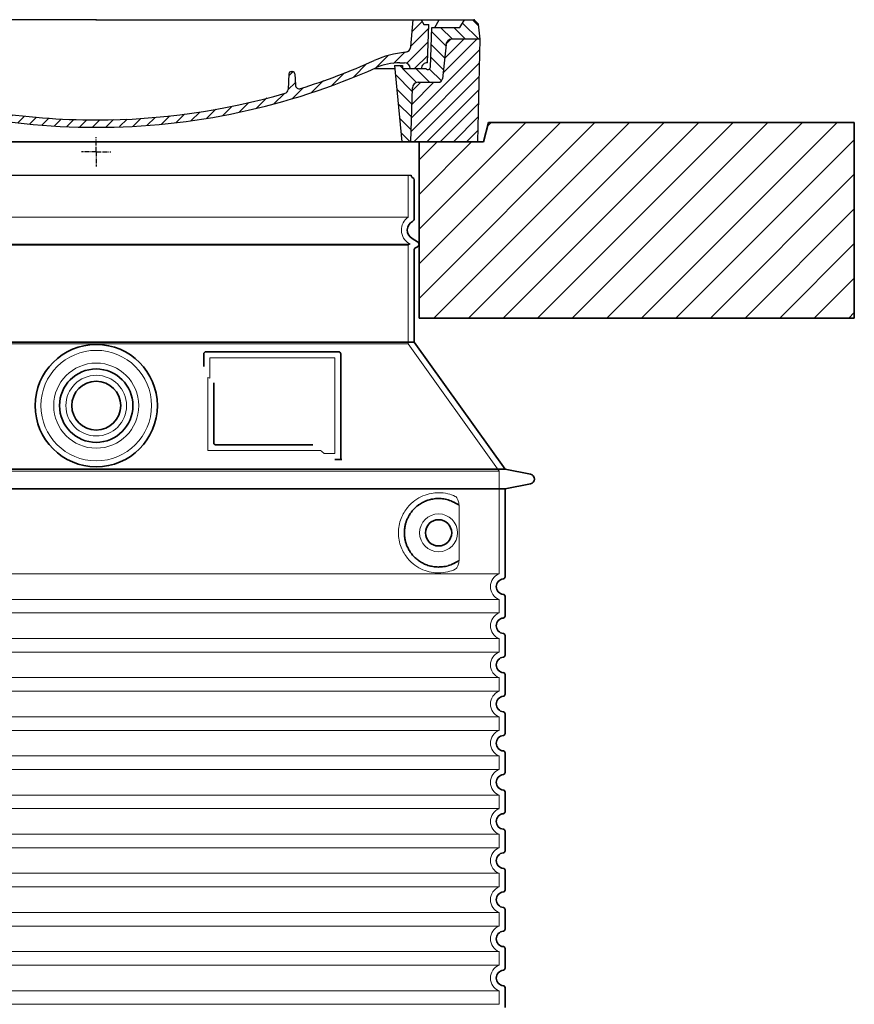
# Model space of a CAD drawing. Units: millimetres. Extents: x 275689 to 297403, y 163701 to 178386.
# Drawn here: x 292842 to 293695, y 175288 to 176294 of the extents above; entities that cross this region are included whole.
import ezdxf

# ---------------------------------------------------------------- set-up
doc = ezdxf.new("R2010")
doc.units = ezdxf.units.MM
for name, pattern in [('AM_DIN_G_W050x2', [6.875, 4.75, -0.875, 0.375, -0.875]), ('AM_ISO08W050', [18, 12, -1.5, 3, -1.5]), ('DASHED', [0])]:
    doc.linetypes.add(name, pattern=pattern)
for name, color, linetype, lineweight in [('AM_7', 4, 'AM_ISO08W050', 25), ('AM_8', 1, 'Continuous', 25), ('Skrytá (ISO)', 1, 'DASHED', 18), ('Viditelná (ISO)', 7, 'Continuous', 35)]:
    doc.layers.add(name, color=color, linetype=linetype, lineweight=lineweight)
doc.layers.add('PUNKTE', color=1, linetype='Continuous')

# ---------------------------------------------------------------- blocks, each defined once
blk = doc.blocks.new('*X44')
at = {"layer": 'AM_8'}
for p, q in [((-339.66, 145.274), (-324.934, 160)), ((-339.206, 132.258), (-312.948, 158.516)), ((-270.19, 147.392), (-257.582, 160)), ((-256.112, 148), (-244.112, 160)), ((-243.222, 147.42), (-236.047, 154.594)), ((321.643, 133.057), (339.87, 151.285)), ((322.934, 147.819), (333.212, 158.097)), ((-338.751, 119.242), (-312.269, 145.724)), ((-242.464, 134.707), (-234.028, 143.143)), ((-332.748, 111.774), (-308.539, 135.983)), ((-251.2, 112.5), (-232.008, 131.692)), ((317.607, 115.551), (339.383, 137.327)), ((-306.735, 124.317), (-301.06, 129.992)), ((-297.323, 120.259), (-291.614, 125.968)), ((-287.49, 116.621), (-281.317, 122.794)), ((285.858, 110.743), (298.346, 123.231)), ((303.9, 115.315), (315.168, 126.583)), ((325.526, 110), (338.895, 123.369)), ((-276.644, 113.997), (-269.965, 120.677)), ((-264.286, 112.885), (-257.171, 120)), ((-239.185, 111.045), (-229.989, 120.241)), ((262.934, 101.289), (276.799, 115.154)), ((-321.052, 110), (-320.989, 110.063)), ((-234.28, 102.479), (-227.97, 108.789)), ((196.794, 102.501), (201.015, 106.723)), ((240.168, 91.994), (253.842, 105.668)), ((-230.155, 93.135), (-224.957, 98.332)), ((-222.85, 86.969), (-217.348, 92.471)), ((196.033, 88.27), (203.588, 95.825)), ((200.255, 79.021), (211.881, 90.648)), ((220.212, 85.508), (232.511, 97.807)), ((-213.217, 83.131), (-207.113, 89.235)), ((-203.01, 79.868), (-196.753, 86.125)), ((-192.74, 76.667), (-186.392, 83.015)), ((181.669, 73.906), (192.442, 84.679)), ((-181.959, 73.978), (-176.032, 79.905)), ((-171.177, 71.289), (-165.146, 77.321)), ((-160.396, 68.601), (-154.151, 74.845)), ((-149.614, 65.912), (-143.157, 72.369)), ((129.465, 62.113), (138.745, 71.393)), ((145.82, 64.998), (156.133, 75.31)), ((163.723, 69.43), (174.287, 79.995)), ((-138.372, 63.684), (-132.162, 69.893)), ((-126.921, 61.665), (-120.593, 67.992)), ((-115.47, 59.645), (-108.976, 66.139)), ((-104.019, 57.625), (-97.359, 64.285)), ((-92.224, 55.95), (-85.62, 62.555)), ((-80.035, 54.668), (-73.32, 61.384)), ((66.74, 53.27), (75.173, 61.702)), ((81.794, 54.853), (90.24, 63.299)), ((96.847, 56.435), (105.978, 65.567)), ((113.11, 59.228), (122.361, 68.48)), ((-67.846, 53.387), (-61.021, 60.213)), ((-55.657, 52.106), (-48.722, 59.041)), ((-43.053, 51.24), (-35.901, 58.391)), ((-29.959, 50.863), (-22.757, 58.065)), ((-16.866, 50.486), (-9.613, 57.739)), ((-3.773, 50.109), (3.727, 57.608)), ((9.873, 50.284), (17.6, 58.011)), ((23.743, 50.683), (31.474, 58.414)), ((37.612, 51.083), (45.347, 58.817)), ((51.687, 51.687), (60.105, 60.105))]:
    blk.add_line(p, q, dxfattribs=at)
blk = doc.blocks.new('701740')
at = {"layer": 'AM_8'}
h = blk.add_hatch(dxfattribs=at)
h.set_pattern_fill('ANSI31', color=256, scale=3, angle=90, style=0)
h.set_pattern_definition([(135, (-11773.946, -11292.978), (-6.735192, -6.735192), [])])
h.paths.add_polyline_path([(-323.2, 65.2), (-321.5, 10), (-312.5, 10), (-305, 88), (-313, 88), (-313, 85), (-337.1, 85, -0.414214), (-338.1, 84), (-338.9, 84), (-342.3, 84, -0.365571), (-344.8, 86.1), (-352, 127), (-371.8, 127), (-376.4, 135), (-386.4, 135), (-390.9, 130.5), (-392.5, 115), (-363.5, 115, -0.383868), (-357.6, 109.6), (-353.9, 74.6, 0.383868), (-349.9, 71), (-329.2, 71, -0.40503)])
h.paths.add_polyline_path([(329.2, 71), (349.9, 71, 0.383868), (353.9, 74.6), (357.6, 109.6, -0.383868), (363.5, 115), (392.5, 115), (390.9, 130.5), (386.4, 135), (376.4, 135), (371.8, 127), (343, 127), (341.6, 86.5, -0.714995), (337.1, 85), (313, 85), (313, 88), (305, 88), (312.5, 10), (321.5, 10), (323.2, 65.2, -0.40503)])
h = blk.add_hatch(dxfattribs=at)
h.set_pattern_fill('ANSI31', color=256, scale=3, style=0)
h.set_pattern_definition([(45, (-11773.946, -11292.978), (-6.735192, 6.735192), [])])
h.paths.add_polyline_path([(-323.2, 65.2, 0.40503), (-329.2, 71), (-349.9, 71, -0.383868), (-353.9, 74.6), (-357.6, 109.6, 0.383868), (-363.5, 115), (-392.5, 115), (-390, 10), (-321.5, 10)])
h.paths.add_polyline_path([(349.9, 71), (329.2, 71, 0.40503), (323.2, 65.2), (321.5, 10), (390, 10), (392.5, 115), (363.5, 115, 0.383868), (357.6, 109.6), (353.9, 74.6, -0.383868)])
for p, q in [((-390.9, 130.5), (-386.4, 135)), ((0, 135), (-386.4, 135)), ((-371.8, 127), (-376.4, 135)), ((-332.1, 135), (-335, 130)), ((-312.6, 122.4), (-313, 135)), ((-270.6, 123.4), (-271, 135)), ((-227.2, 79.5), (-237, 135)), ((0, 135), (386.4, 135)), ((321.6, 107.2), (324, 135)), ((332.1, 135), (335, 130)), ((346, 127), (350.6, 135)), ((371.8, 127), (376.4, 135)), ((390.9, 130.5), (386.4, 135)), ((-392.5, 115), (-390.9, 130.5)), ((-352, 127), (-371.8, 127)), ((-344.8, 86.1), (-352, 127)), ((-345, 107.1), (-349, 130)), ((-335, 130), (-349, 130)), ((-338.6, 91), (-340, 130)), ((-261.8, 123), (-244.6, 123)), ((335, 130), (340, 130)), ((338.6, 91), (340, 130)), ((341.6, 86.4), (343, 127)), ((343, 127), (371.8, 127)), ((392.5, 115), (390.9, 130.5)), ((-390, 10), (-392.5, 115)), ((-392.5, 115), (-363.5, 115)), ((-242.9, 97.4), (-242.1, 120.4)), ((392.5, 115), (363.5, 115)), ((390, 10), (392.5, 115)), ((-357.6, 109.6), (-353.9, 74.6)), ((-342.5, 105), (-341.5, 105)), ((-342.5, 105), (-340.9, 85.8)), ((357.6, 109.6), (353.9, 74.6)), ((-321, 85), (-320.8, 90.6)), ((-310.4, 91), (-315, 91)), ((-245.4, 95), (-258, 95)), ((310.4, 91), (315, 91)), ((-342.3, 84), (-338.9, 84)), ((-338.9, 84), (-338.6, 84)), ((-338.6, 84), (-338.1, 84)), ((-337.1, 85), (-337.1, 85)), ((-313, 85), (-337.1, 85)), ((-313, 88), (-313, 85)), ((-313, 88), (-305, 88)), ((-305, 88), (-312.5, 10)), ((-244.6, 87.5), (-258, 87.5)), ((199.4, 81.9), (200, 81.9)), ((200, 81.9), (200.6, 81.9)), ((284.2, 85), (305.2, 85)), ((284.2, 85), (305.2, 85)), ((305, 88), (312.5, 10)), ((305, 88), (313, 88)), ((305, 88), (313, 88)), ((313, 88), (313, 85)), ((313, 88), (313, 85)), ((313, 85), (337.1, 85)), ((313, 85), (337.1, 85)), ((-329.2, 71), (-349.9, 71)), ((196.9, 79.5), (196.1, 63.5)), ((203.1, 79.5), (203.7, 68.2)), ((329.2, 71), (349.9, 71)), ((-321.5, 10), (-323.2, 65.2)), ((321.5, 10), (323.2, 65.2)), ((-312.5, 10), (-390, 10)), ((-321.5, 10), (0, 10)), ((0, 10), (321.5, 10)), ((321.5, 10), (390, 10))]:
    blk.add_line(p, q)
for centre, radius, start, end in [((-292.6, 123.1), 20, 182, 243.69), ((-267.1, 123.5), 3.54, 182, 329.767), ((-261.8, 120.5), 2.5, 90, 149.767), ((-244.6, 120.5), 2.5, 358, 90), ((-363.5, 109), 6, 5.9992, 90), ((363.5, 109), 6, 90, 174.0008), ((-342.5, 107.5), 2.5, 190, 270), ((-341.5, 102.5), 2.5, 2, 90), ((-258, 193), 98, 243.69, 270), ((327, -2.7), 105, 95.892, 114.109), ((315.6, 107.7), 6, 275.893, 355), ((-338.4, 85), 6, 0, 92.001), ((-315, 85), 6, 90, 180), ((-310.8, 90.3), 10, 62.792, 178), ((-310.4, 31), 60, 65.994, 90), ((-258, 193), 105.5, 242.792, 270), ((-245.4, 97.5), 2.5, 270, 358), ((0, 728), 695.5, 287.48, 294.109), ((310.4, 31), 60, 90, 114.006), ((315, 85), 6, 0, 90), ((338.4, 85), 6, 87.999, 180), ((-342.3, 86.5), 2.5, 190, 270), ((-338.9, 86), 2, 184.7582, 270), ((-338.1, 85), 1, 270, 360), ((0, 728), 703, 245.993, 270), ((-244.6, 77.5), 10, 8.13, 90), ((0, 728), 703, 270, 294.006), ((199.4, 79.4), 2.5, 89.998, 177.298), ((200.6, 79.4), 2.5, 3.047, 90.002), ((339.1, 86.5), 2.5, 216.87, 358), ((339.1, 86.5), 2.5, 216.87, 358), ((-349.9, 75), 4, 185.9992, 270), ((-329.2, 65), 6, 1.8023, 90), ((-211.4, 82.2), 23.5, 188.13, 251.869), ((-211.4, 82.2), 16, 190, 251.869), ((329.2, 65), 6, 90, 178.1977), ((349.9, 75), 4, 270, 354.0008), ((0, 728), 695.5, 251.869, 270), ((192.1, 63.7), 4, 286.132, 357.298), ((207.7, 68.4), 4, 183.047, 287.483), ((0, 728), 695.5, 270, 286.132)]:
    blk.add_arc(centre, radius, start, end)
at = {"layer": 'AM_7', "linetype": 'AM_DIN_G_W050x2'}
for q in [(0, 15), (0, 15), (-15, 0), (15, 0), (0, -15), (0, -15)]:
    blk.add_line((0, 0), q, dxfattribs=at)
at = {"layer": 'PUNKTE'}
for p in [(-386.4, 135), (0, 135), (0, 135), (0, 135), (0, 135), (386.4, 135), (-321.5, 10), (0, 10), (0, 10)]:
    blk.add_point(p, dxfattribs=at)
at = {"layer": 'AM_8'}
blk.add_blockref('*X44', (0, -25), dxfattribs=at)

msp = doc.modelspace()

# ---------------------------------------------------------------- hatches: boundary and pattern name
at = {"layer": 'AM_8'}
h = msp.add_hatch(dxfattribs=at)
h.set_pattern_fill('_U', color=256, scale=25, angle=45, style=0, pattern_type=0)
h.set_pattern_definition([(45, (290541.212, 155446.534), (-17.67767, 17.67767), [])])
h.paths.add_polyline_path([(292144.9, 175989.5), (292589.9, 175989.5), (292589.9, 176169.5), (292523.9, 176169.5), (292518.9, 176189.5), (292144.9, 176189.5)])
h.paths.add_polyline_path([(293249.9, 175989.5), (293694.9, 175989.5), (293694.9, 176189.5), (293320.9, 176189.5), (293315.9, 176169.5), (293249.9, 176169.5)])

# ---------------------------------------------------------------- linework, layer by layer
msp.add_line((292597.9, 176135.5), (293241.9, 176135.5))
at = {"layer": 'Skrytá (ISO)', "ltscale": 13.137691}
msp.add_line((293238.9, 176092.7), (293238.9, 176135.5), dxfattribs=at)
at = {"layer": 'Skrytá (ISO)', "ltscale": 13.097497}
for p, q in [((293238.9, 176092.7), (292600.9, 176092.7)), ((293238.9, 176063.9), (292600.9, 176063.9)), ((293238.9, 175963.1), (292600.9, 175963.1))]:
    msp.add_line(p, q, dxfattribs=at)
at = {"layer": 'Skrytá (ISO)', "ltscale": 13.179613}
msp.add_line((293240.9, 176065), (292598.9, 176065), dxfattribs=at)
at = {"layer": 'Skrytá (ISO)', "ltscale": 0.439558}
msp.add_line((293238.9, 176063.9), (293240.9, 176065), dxfattribs=at)
at = {"layer": 'Skrytá (ISO)', "ltscale": 12.18212}
msp.add_line((293238.9, 175963.1), (293238.9, 176063.9), dxfattribs=at)
at = {"layer": 'Skrytá (ISO)', "ltscale": 0.219729}
msp.add_line((293239.9, 176065.6), (293240.9, 176065), dxfattribs=at)
at = {"layer": 'Skrytá (ISO)', "ltscale": 12.882055}
msp.add_line((293238.9, 175963.1), (293331.9, 175833.1), dxfattribs=at)
at = {"layer": 'Skrytá (ISO)', "ltscale": 4.010478}
msp.add_line((293035.9, 175949), (293035.9, 175928), dxfattribs=at)
at = {"layer": 'Skrytá (ISO)', "ltscale": 12.37911}
msp.add_line((293163.9, 175949), (293035.9, 175949), dxfattribs=at)
at = {"layer": 'Skrytá (ISO)', "ltscale": 11.847196}
msp.add_line((293163.9, 175851), (293163.9, 175949), dxfattribs=at)
at = {"layer": 'Skrytá (ISO)', "ltscale": 12.468955}
msp.add_line((293034, 175854), (293149.4, 175854), dxfattribs=at)
at = {"layer": 'Skrytá (ISO)', "ltscale": 2.062627}
msp.add_line((293153.1, 175851), (293163.9, 175851), dxfattribs=at)
at = {"layer": 'Skrytá (ISO)', "ltscale": 13.039331}
for p, q in [((292507.9, 175833.1), (293331.9, 175833.1)), ((292507.9, 175728.1), (293331.9, 175728.1)), ((293331.9, 175702), (292507.9, 175702)), ((292507.9, 175688.1), (293331.9, 175688.1)), ((293331.9, 175662), (292507.9, 175662)), ((292507.9, 175648.1), (293331.9, 175648.1)), ((293331.9, 175622), (292507.9, 175622)), ((292507.9, 175608.1), (293331.9, 175608.1)), ((293331.9, 175582), (292507.9, 175582)), ((292507.9, 175568.1), (293331.9, 175568.1)), ((293331.9, 175542), (292507.9, 175542)), ((292507.9, 175528.1), (293331.9, 175528.1)), ((293331.9, 175502), (292507.9, 175502)), ((292507.9, 175488.1), (293331.9, 175488.1)), ((293331.9, 175462), (292507.9, 175462)), ((292507.9, 175448.1), (293331.9, 175448.1)), ((293331.9, 175422), (292507.9, 175422)), ((292507.9, 175408.1), (293331.9, 175408.1)), ((293331.9, 175382), (292507.9, 175382)), ((292507.9, 175368.1), (293331.9, 175368.1)), ((293331.9, 175342), (292507.9, 175342)), ((292507.9, 175328.1), (293331.9, 175328.1)), ((293331.9, 175302), (292507.9, 175302)), ((292507.9, 175288.1), (293331.9, 175288.1))]:
    msp.add_line(p, q, dxfattribs=at)
at = {"layer": 'Skrytá (ISO)', "ltscale": 12.693194}
msp.add_line((293331.9, 175833.1), (293331.9, 175728.1), dxfattribs=at)
at = {"layer": 'Skrytá (ISO)', "ltscale": 12.275962}
msp.add_line((293291, 175744.7), (293291, 175795.4), dxfattribs=at)
at = {"layer": 'Skrytá (ISO)', "ltscale": 2.635983}
for p, q in [((293331.9, 175702), (293331.9, 175688.1)), ((293331.9, 175662), (293331.9, 175648.1)), ((293331.9, 175622), (293331.9, 175608.1)), ((293331.9, 175582), (293331.9, 175568.1)), ((293331.9, 175542), (293331.9, 175528.1)), ((293331.9, 175502), (293331.9, 175488.1)), ((293331.9, 175462), (293331.9, 175448.1)), ((293331.9, 175422), (293331.9, 175408.1)), ((293331.9, 175382), (293331.9, 175368.1)), ((293331.9, 175342), (293331.9, 175328.1)), ((293331.9, 175302), (293331.9, 175288.1))]:
    msp.add_line(p, q, dxfattribs=at)
at = {"layer": 'Skrytá (ISO)', "ltscale": 13.204879}
msp.add_circle((292919.9, 175900), 56.5, dxfattribs=at)
at = {"layer": 'Skrytá (ISO)', "ltscale": 13.216565}
msp.add_circle((292919.9, 175900), 43.5, dxfattribs=at)
at = {"layer": 'Skrytá (ISO)', "ltscale": 13.455288}
msp.add_circle((292919.9, 175900), 31, dxfattribs=at)
at = {"layer": 'Skrytá (ISO)', "ltscale": 11.818951}
msp.add_circle((293269.9, 175770), 19.4, dxfattribs=at)
at = {"layer": 'Skrytá (ISO)', "ltscale": 6.154692}
msp.add_arc((293247.9, 176079.5), 16, 124.2289, 240, dxfattribs=at)
at = {"layer": 'Skrytá (ISO)', "ltscale": 0.398348}
msp.add_arc((292877.1, 175590.8), 372.7, 64.7709, 65.0927, dxfattribs=at)
at = {"layer": 'Skrytá (ISO)', "ltscale": 6.426379}
for centre in [(293336.9, 175715), (293336.9, 175675), (293336.9, 175635), (293336.9, 175595), (293336.9, 175555), (293336.9, 175515), (293336.9, 175475), (293336.9, 175435), (293336.9, 175395), (293336.9, 175355), (293336.9, 175315)]:
    msp.add_arc(centre, 14, 110.9248, 249.0752, dxfattribs=at)
at = {"layer": 'Skrytá (ISO)', "ltscale": 15.091075}
msp.add_rational_spline([(293034, 175928.9), (293034, 175894.4), (293034, 175854)], [1.00391800559, 1.00604730413, 1.00235786927], degree=2, dxfattribs=at)
at = {"layer": 'Skrytá (ISO)', "ltscale": 0.905796}
msp.add_rational_spline([(293153.1, 175851), (293151.2, 175852.6), (293149.4, 175854)], [1.01872128411, 1.02024725224, 1.02175351756], degree=2, dxfattribs=at)
at = {"layer": 'Skrytá (ISO)', "ltscale": 13.256505}
msp.add_open_spline([(293287, 175807.3), (293284.6, 175808.4), (293282, 175809.3), (293276.3, 175810.7), (293273.1, 175811), (293267.5, 175811), (293264.9, 175810.8), (293259.5, 175809.8), (293256.7, 175809), (293251.2, 175806.6), (293248.4, 175805.1), (293243.1, 175801.2), (293240.5, 175798.9), (293237, 175794.5), (293235.7, 175792.8), (293233.5, 175789), (293232.4, 175786.8), (293230.7, 175782.3), (293230.1, 175780), (293229.1, 175775), (293228.9, 175772.5), (293228.9, 175767.6), (293229.1, 175765), (293230.1, 175760.1), (293230.7, 175757.7), (293232.4, 175753.2), (293233.5, 175751.1), (293235.7, 175747.3), (293237, 175745.6), (293240.5, 175741.2), (293243.1, 175738.9), (293248.4, 175735), (293251.2, 175733.5), (293256.7, 175731.1), (293259.5, 175730.3), (293264.9, 175729.3), (293267.5, 175729), (293273.1, 175729), (293276.3, 175729.4), (293282, 175730.8), (293284.6, 175731.7), (293287, 175732.8)], degree=3, knots=[7.212232, 7.212232, 7.212232, 7.212232, 8.734874, 8.734874, 10.543612, 10.543612, 11.918141, 11.918141, 13.29267, 13.29267, 14.667199, 14.667199, 16.041728, 16.041728, 16.786737, 16.786737, 17.531747, 17.531747, 18.276757, 18.276757, 19.021767, 19.021767, 19.766776, 19.766776, 20.511786, 20.511786, 21.256796, 21.256796, 22.001806, 22.001806, 23.376334, 23.376334, 24.750863, 24.750863, 26.125392, 26.125392, 27.499921, 27.499921, 29.308659, 29.308659, 30.831301, 30.831301, 30.831301, 30.831301], dxfattribs=at)
at = {"layer": 'Skrytá (ISO)', "ltscale": 3.049721}
msp.add_open_spline([(293291, 175795.4), (293291, 175796.4), (293290.9, 175797.4), (293290.7, 175800), (293290.4, 175801.5), (293289.6, 175804.1), (293289.1, 175805.1), (293288.1, 175806.6), (293287.6, 175807), (293287, 175807.3)], degree=3, knots=[-1.550935, -1.550935, -1.550935, -1.550935, -1.2581, -1.2581, -0.794126, -0.794126, -0.370827, -0.370827, 0, 0, 0, 0], dxfattribs=at)
at = {"layer": 'Skrytá (ISO)', "ltscale": 3.049725}
msp.add_open_spline([(293287, 175732.8), (293287.6, 175733.1), (293288.2, 175733.6), (293289.2, 175735.1), (293289.6, 175736.1), (293290.4, 175738.6), (293290.7, 175740.2), (293291, 175742.8), (293291, 175743.7), (293291, 175744.7)], degree=3, knots=[-6.248464, -6.248464, -6.248464, -6.248464, -5.855111, -5.855111, -5.440025, -5.440025, -4.943712, -4.943712, -4.655335, -4.655335, -4.655335, -4.655335], dxfattribs=at)
at = {"layer": 'Viditelná (ISO)'}
for p, q in [((293320.9, 176189.5), (293315.9, 176169.5)), ((293320.9, 176189.5), (293429.9, 176189.5)), ((293694.9, 176189.5), (293429.9, 176189.5)), ((293694.9, 175989.5), (293694.9, 176189.5)), ((293315.9, 176169.5), (292523.9, 176169.5)), ((293249.9, 176169.5), (293249.9, 175989.5)), ((293244.9, 176091), (293244.9, 176130.9)), ((293242.9, 176070.8), (293248.4, 176067.6)), ((293246.4, 176061.3), (293248.4, 176062.4)), ((293244.9, 175965), (293244.9, 176058.7)), ((293249.9, 175989.5), (293694.9, 175989.5)), ((293244.9, 175965), (292594.9, 175965)), ((293244.9, 175965), (293337.9, 175835)), ((293029.9, 175953), (293029.9, 175940.1)), ((293167.9, 175955), (293031.9, 175955)), ((293169.9, 175845), (293169.9, 175953)), ((293040, 175923.3), (293040, 175862)), ((293042, 175860), (293141.4, 175860)), ((293166.1, 175845), (293167.9, 175845)), ((293167.9, 175845), (293169.9, 175845)), ((292501.9, 175835), (293337.9, 175835)), ((293337.9, 175835), (293363.9, 175830)), ((292501.9, 175815), (293337.9, 175815)), ((293337.9, 175815), (293363.9, 175820.1)), ((293337.9, 175815), (293337.9, 175725)), ((293337.9, 175705.1), (293337.9, 175685)), ((293337.9, 175665.1), (293337.9, 175645)), ((293337.9, 175625.1), (293337.9, 175605)), ((293337.9, 175585.1), (293337.9, 175565)), ((293337.9, 175545.1), (293337.9, 175525)), ((293337.9, 175505.1), (293337.9, 175485)), ((293337.9, 175465.1), (293337.9, 175445)), ((293337.9, 175425.1), (293337.9, 175405)), ((293337.9, 175385.1), (293337.9, 175365)), ((293337.9, 175345.1), (293337.9, 175325)), ((293337.9, 175305.1), (293337.9, 175285))]:
    msp.add_line(p, q, dxfattribs=at)
for centre, radius in [((292919.9, 175900), 62.5), ((292919.9, 175900), 37.5), ((292919.9, 175900), 25), ((293269.9, 175770), 13.4)]:
    msp.add_circle(centre, radius, dxfattribs=at)
for centre, radius, start, end in [((293244.9, 176135.5), 3, 180, 246.4218), ((293242.9, 176130.9), 2, 0, 66.4218), ((293247.9, 176079.5), 10, 117.4864, 240), ((293241.9, 176091), 3, 297.4864, 0), ((293246.9, 176065), 3, 300, 60), ((293247.9, 176058.7), 3, 120, 180), ((293031.9, 175953), 2, 90, 180), ((293167.9, 175953), 2, 0, 90), ((293362.9, 175825), 5, 281.0997, 78.9003), ((293336.9, 175715), 8, 95.7392, 264.2608), ((293335.9, 175725), 2, 275.7392, 0), ((293335.9, 175705.1), 2, 0, 84.2608), ((293336.9, 175675), 8, 95.7392, 264.2608), ((293335.9, 175685), 2, 275.7392, 0), ((293335.9, 175665.1), 2, 0, 84.2608), ((293336.9, 175635), 8, 95.7392, 264.2608), ((293335.9, 175645), 2, 275.7392, 0), ((293335.9, 175625.1), 2, 0, 84.2608), ((293336.9, 175595), 8, 95.7392, 264.2608), ((293335.9, 175605), 2, 275.7392, 0), ((293335.9, 175585.1), 2, 0, 84.2608), ((293336.9, 175555), 8, 95.7392, 264.2608), ((293335.9, 175565), 2, 275.7392, 0), ((293335.9, 175545.1), 2, 0, 84.2608), ((293336.9, 175515), 8, 95.7392, 264.2608), ((293335.9, 175525), 2, 275.7392, 0), ((293335.9, 175505.1), 2, 0, 84.2608), ((293336.9, 175475), 8, 95.7392, 264.2608), ((293335.9, 175485), 2, 275.7392, 0), ((293335.9, 175465.1), 2, 0, 84.2608), ((293336.9, 175435), 8, 95.7392, 264.2608), ((293335.9, 175445), 2, 275.7392, 0), ((293335.9, 175425.1), 2, 0, 84.2608), ((293336.9, 175395), 8, 95.7392, 264.2608), ((293335.9, 175405), 2, 275.7392, 0), ((293335.9, 175385.1), 2, 0, 84.2608), ((293336.9, 175355), 8, 95.7392, 264.2608), ((293335.9, 175365), 2, 275.7392, 0), ((293335.9, 175345.1), 2, 0, 84.2608), ((293336.9, 175315), 8, 95.7392, 264.2608), ((293335.9, 175325), 2, 275.7392, 0), ((293335.9, 175305.1), 2, 0, 84.2608)]:
    msp.add_arc(centre, radius, start, end, dxfattribs=at)
for centre, major_axis, ratio, start_param, end_param in [((293291.5, 175800.1), (-1.15, -1.62), 0.849968, 6.277943, 6.277951), ((293291.5, 175740), (-1.23, 1.63), 0.849913, 6.264078, 6.264085)]:
    msp.add_ellipse(centre, major_axis=major_axis, ratio=ratio, start_param=start_param, end_param=end_param, dxfattribs=at)
for points, knots in [([(293042, 175860), (293042, 175860), (293042, 175860), (293042, 175860), (293042, 175860), (293041.9, 175860), (293041.9, 175860.1), (293041.9, 175860.1), (293041.8, 175860.1), (293041.8, 175860.1), (293041.8, 175860.1), (293041.8, 175860.1), (293041.7, 175860.1), (293041.7, 175860.1), (293041.7, 175860.1), (293041.7, 175860.1), (293041.6, 175860.1), (293041.6, 175860.1), (293041.6, 175860.1), (293041.5, 175860.1), (293041.5, 175860.1), (293041.5, 175860.1), (293041.5, 175860.1), (293041.4, 175860.1), (293041.4, 175860.1), (293041.4, 175860.1), (293041.4, 175860.2), (293041.4, 175860.2), (293041.3, 175860.2), (293041.3, 175860.2), (293041.3, 175860.2), (293041.2, 175860.2), (293041.2, 175860.2), (293041.2, 175860.2), (293041.2, 175860.2), (293041.2, 175860.2), (293041.1, 175860.3), (293041.1, 175860.3), (293041.1, 175860.3), (293041.1, 175860.3), (293041, 175860.3), (293041, 175860.3), (293041, 175860.3), (293041, 175860.3), (293041, 175860.4), (293040.9, 175860.4), (293040.9, 175860.4), (293040.9, 175860.4), (293040.9, 175860.4), (293040.8, 175860.4), (293040.8, 175860.4), (293040.8, 175860.5), (293040.8, 175860.5), (293040.8, 175860.5), (293040.7, 175860.5), (293040.7, 175860.5), (293040.7, 175860.6), (293040.7, 175860.6), (293040.7, 175860.6), (293040.6, 175860.6), (293040.6, 175860.6), (293040.6, 175860.6), (293040.6, 175860.7), (293040.5, 175860.7), (293040.5, 175860.7), (293040.5, 175860.7), (293040.5, 175860.8), (293040.5, 175860.8), (293040.4, 175860.8), (293040.4, 175860.8), (293040.4, 175860.9), (293040.4, 175860.9), (293040.4, 175860.9), (293040.4, 175860.9), (293040.3, 175861), (293040.3, 175861), (293040.3, 175861), (293040.3, 175861), (293040.3, 175861.1), (293040.3, 175861.1), (293040.2, 175861.1), (293040.2, 175861.2), (293040.2, 175861.2), (293040.2, 175861.2), (293040.2, 175861.2), (293040.2, 175861.3), (293040.2, 175861.3), (293040.1, 175861.4), (293040.1, 175861.4), (293040.1, 175861.4), (293040.1, 175861.4), (293040.1, 175861.5), (293040.1, 175861.5), (293040.1, 175861.6), (293040.1, 175861.6), (293040.1, 175861.6), (293040.1, 175861.6), (293040.1, 175861.7), (293040, 175861.7), (293040, 175861.8), (293040, 175861.8), (293040, 175861.8), (293040, 175861.8), (293040, 175861.9), (293040, 175862), (293040, 175862), (293040, 175862), (293040, 175862), (293040, 175862)], [0, 0, 0, 0, 0.004887, 0.004887, 0.004887, 0.055556, 0.055556, 0.055556, 0.06316, 0.06316, 0.06316, 0.111111, 0.111111, 0.111111, 0.12144, 0.12144, 0.12144, 0.166667, 0.166667, 0.166667, 0.179719, 0.179719, 0.179719, 0.222222, 0.222222, 0.222222, 0.237997, 0.237997, 0.237997, 0.277778, 0.277778, 0.277778, 0.296298, 0.296298, 0.296298, 0.333333, 0.333333, 0.333333, 0.354563, 0.354563, 0.354563, 0.388889, 0.388889, 0.388889, 0.412831, 0.412831, 0.412831, 0.444444, 0.444444, 0.444444, 0.471088, 0.471088, 0.471088, 0.5, 0.5, 0.5, 0.52937, 0.52937, 0.52937, 0.555556, 0.555556, 0.555556, 0.587652, 0.587652, 0.587652, 0.611111, 0.611111, 0.611111, 0.645937, 0.645937, 0.645937, 0.666667, 0.666667, 0.666667, 0.704209, 0.704209, 0.704209, 0.722222, 0.722222, 0.722222, 0.762492, 0.762492, 0.762492, 0.777778, 0.777778, 0.777778, 0.820769, 0.820769, 0.820769, 0.833333, 0.833333, 0.833333, 0.879044, 0.879044, 0.879044, 0.888889, 0.888889, 0.888889, 0.937322, 0.937322, 0.937322, 0.944444, 0.944444, 0.944444, 0.995607, 0.995607, 0.995607, 1, 1, 1, 1]), ([(293166.1, 175845), (293165.6, 175845), (293165.2, 175845), (293164.4, 175845), (293164, 175845), (293163.7, 175845)], [0, 0, 0, 0, 0.1311494, 0.1311494, 0.2590568, 0.2590568, 0.2590568, 0.2590568]), ([(293170.9, 175845), (293170.8, 175845), (293170.6, 175845), (293170.4, 175845), (293170.3, 175845), (293170.1, 175845), (293170, 175845), (293169.9, 175845), (293169.9, 175845), (293169.9, 175845)], [0, 0, 0, 0, 0.0588032, 0.0588032, 0.1242551, 0.1242551, 0.1935257, 0.1935257, 0.2623886, 0.2623886, 0.2623886, 0.2623886]), ([(293290.3, 175798.5), (293289.6, 175799), (293288.8, 175799.5), (293288, 175800), (293288, 175800), (293287.9, 175800.1), (293287.9, 175800.1), (293287.1, 175800.6), (293286.2, 175801), (293285.4, 175801.5), (293285.3, 175801.5), (293285.3, 175801.5), (293285.3, 175801.5), (293284.4, 175801.9), (293283.5, 175802.3), (293282.6, 175802.7), (293282.6, 175802.7), (293282.6, 175802.7), (293282.5, 175802.7), (293281.6, 175803), (293280.7, 175803.4), (293279.8, 175803.6), (293279.7, 175803.6), (293279.7, 175803.6), (293279.7, 175803.7), (293278.8, 175803.9), (293277.8, 175804.2), (293276.9, 175804.3), (293276.8, 175804.4), (293276.8, 175804.4), (293276.8, 175804.4), (293275.9, 175804.6), (293274.9, 175804.7), (293274, 175804.8), (293273.9, 175804.8), (293273.9, 175804.8), (293273.9, 175804.8), (293273, 175804.9), (293272, 175805), (293271.1, 175805), (293271.1, 175805), (293271, 175805), (293271, 175805), (293270.1, 175805.1), (293269.2, 175805), (293268.3, 175805), (293268.2, 175805), (293268.2, 175805), (293268.2, 175805), (293267.3, 175805), (293266.4, 175804.9), (293265.5, 175804.8), (293265.5, 175804.8), (293265.5, 175804.8), (293265.4, 175804.8), (293264.6, 175804.6), (293263.7, 175804.5), (293262.8, 175804.3), (293262.8, 175804.3), (293262.8, 175804.3), (293262.8, 175804.3), (293261.9, 175804.1), (293261.1, 175803.9), (293260.3, 175803.7), (293260.3, 175803.7), (293260.3, 175803.7), (293260.2, 175803.7), (293259.4, 175803.4), (293258.6, 175803.2), (293257.9, 175802.9), (293257.8, 175802.9), (293257.8, 175802.9), (293257.8, 175802.9), (293257, 175802.6), (293256.3, 175802.3), (293255.6, 175802), (293255.5, 175802), (293255.5, 175802), (293255.5, 175801.9), (293254.8, 175801.6), (293254.1, 175801.3), (293253.4, 175800.9), (293253.4, 175800.9), (293253.4, 175800.9), (293253.4, 175800.9), (293252.7, 175800.5), (293252, 175800.1), (293251.4, 175799.7), (293251.4, 175799.7), (293251.4, 175799.7), (293251.3, 175799.7), (293250.7, 175799.3), (293250.1, 175798.9), (293249.5, 175798.5), (293249.5, 175798.5), (293249.5, 175798.5), (293249.5, 175798.4), (293248.9, 175798), (293248.3, 175797.6), (293247.7, 175797.1), (293247.7, 175797.1), (293247.7, 175797.1), (293247.7, 175797.1), (293247.2, 175796.7), (293246.6, 175796.2), (293246.1, 175795.7), (293246.1, 175795.7), (293246.1, 175795.7), (293246.1, 175795.7), (293245.6, 175795.2), (293245.1, 175794.8), (293244.7, 175794.3), (293244.6, 175794.3), (293244.6, 175794.3), (293244.6, 175794.2), (293244.2, 175793.8), (293243.7, 175793.3), (293243.3, 175792.8), (293243.3, 175792.8), (293243.3, 175792.8), (293243.3, 175792.8), (293242.9, 175792.3), (293242.5, 175791.8), (293242.1, 175791.2), (293242.1, 175791.2), (293242.1, 175791.2), (293242.1, 175791.2), (293241.7, 175790.7), (293241.3, 175790.2), (293241, 175789.7), (293241, 175789.7), (293240.9, 175789.7), (293240.9, 175789.7), (293240.6, 175789.2), (293240.3, 175788.7), (293240, 175788.1), (293239.9, 175788.1), (293239.9, 175788.1), (293239.9, 175788.1), (293239.6, 175787.6), (293239.3, 175787.1), (293239.1, 175786.6), (293239.1, 175786.6), (293239.1, 175786.5), (293239, 175786.5), (293238.8, 175786), (293238.5, 175785.5), (293238.3, 175785), (293238.3, 175785), (293238.3, 175785), (293238.3, 175785), (293238, 175784.4), (293237.8, 175783.9), (293237.6, 175783.4), (293237.6, 175783.4), (293237.6, 175783.4), (293237.6, 175783.4), (293237.3, 175782.9), (293237.1, 175782.3), (293237, 175781.8), (293237, 175781.8), (293237, 175781.8), (293236.9, 175781.8), (293236.8, 175781.3), (293236.6, 175780.8), (293236.4, 175780.2), (293236.4, 175780.2), (293236.4, 175780.2), (293236.4, 175780.2), (293236.3, 175779.7), (293236.1, 175779.2), (293236, 175778.7), (293235.9, 175778.1), (293235.7, 175777.6), (293235.6, 175777.1), (293235.5, 175776.6), (293235.4, 175776), (293235.3, 175775.5), (293235.3, 175775), (293235.2, 175774.5), (293235.1, 175773.9), (293235.1, 175773.4), (293235, 175772.9), (293235, 175772.4), (293235, 175771.9), (293234.9, 175771.3), (293234.9, 175770.8), (293234.9, 175770.3), (293234.9, 175769.8), (293234.9, 175769.3), (293234.9, 175768.7), (293235, 175768.2), (293235, 175767.7), (293235, 175767.2), (293235.1, 175766.7), (293235.1, 175766.1), (293235.2, 175765.6), (293235.3, 175765.1), (293235.3, 175764.6), (293235.4, 175764.1), (293235.5, 175763.5), (293235.6, 175763), (293235.7, 175762.5), (293235.9, 175762), (293236, 175761.4), (293236.1, 175760.9), (293236.3, 175760.4), (293236.4, 175759.9), (293236.4, 175759.9), (293236.4, 175759.9), (293236.4, 175759.9), (293236.6, 175759.3), (293236.8, 175758.8), (293236.9, 175758.3), (293237, 175758.3), (293237, 175758.3), (293237, 175758.3), (293237.1, 175757.8), (293237.3, 175757.2), (293237.6, 175756.7), (293237.6, 175756.7), (293237.6, 175756.7), (293237.6, 175756.7), (293237.8, 175756.2), (293238, 175755.7), (293238.3, 175755.1), (293238.3, 175755.1), (293238.3, 175755.1), (293238.3, 175755.1), (293238.5, 175754.6), (293238.8, 175754.1), (293239, 175753.5), (293239.1, 175753.5), (293239.1, 175753.5), (293239.1, 175753.5), (293239.3, 175753), (293239.6, 175752.5), (293239.9, 175752), (293239.9, 175752), (293239.9, 175752), (293240, 175752), (293240.3, 175751.4), (293240.6, 175750.9), (293240.9, 175750.4), (293240.9, 175750.4), (293241, 175750.4), (293241, 175750.4), (293241.3, 175749.9), (293241.7, 175749.4), (293242.1, 175748.9), (293242.1, 175748.9), (293242.1, 175748.9), (293242.1, 175748.8), (293242.5, 175748.3), (293242.9, 175747.8), (293243.3, 175747.3), (293243.3, 175747.3), (293243.3, 175747.3), (293243.3, 175747.3), (293243.7, 175746.8), (293244.2, 175746.3), (293244.6, 175745.8), (293244.6, 175745.8), (293244.6, 175745.8), (293244.7, 175745.8), (293245.1, 175745.3), (293245.6, 175744.9), (293246.1, 175744.4), (293246.1, 175744.4), (293246.1, 175744.4), (293246.1, 175744.4), (293246.6, 175743.9), (293247.2, 175743.4), (293247.7, 175743), (293247.7, 175743), (293247.7, 175743), (293247.7, 175743), (293248.3, 175742.5), (293248.9, 175742.1), (293249.5, 175741.6), (293249.5, 175741.6), (293249.5, 175741.6), (293249.5, 175741.6), (293250.1, 175741.2), (293250.7, 175740.8), (293251.3, 175740.4), (293251.4, 175740.4), (293251.4, 175740.4), (293251.4, 175740.4), (293252, 175740), (293252.7, 175739.6), (293253.4, 175739.2), (293253.4, 175739.2), (293253.4, 175739.2), (293253.4, 175739.2), (293254.1, 175738.8), (293254.8, 175738.5), (293255.5, 175738.1), (293255.5, 175738.1), (293255.5, 175738.1), (293255.6, 175738.1), (293256.3, 175737.8), (293257, 175737.5), (293257.8, 175737.2), (293257.8, 175737.2), (293257.8, 175737.2), (293257.9, 175737.2), (293258.6, 175736.9), (293259.4, 175736.6), (293260.2, 175736.4), (293260.3, 175736.4), (293260.3, 175736.4), (293260.3, 175736.4), (293261.1, 175736.2), (293261.9, 175736), (293262.8, 175735.8), (293262.8, 175735.8), (293262.8, 175735.8), (293262.8, 175735.8), (293263.7, 175735.6), (293264.6, 175735.4), (293265.4, 175735.3), (293265.5, 175735.3), (293265.5, 175735.3), (293265.5, 175735.3), (293266.4, 175735.2), (293267.3, 175735.1), (293268.2, 175735.1), (293268.2, 175735.1), (293268.2, 175735.1), (293268.3, 175735.1), (293269.2, 175735), (293270.1, 175735), (293271, 175735.1), (293271, 175735.1), (293271.1, 175735.1), (293271.1, 175735.1), (293272, 175735.1), (293273, 175735.2), (293273.9, 175735.3), (293273.9, 175735.3), (293273.9, 175735.3), (293274, 175735.3), (293274.9, 175735.4), (293275.9, 175735.5), (293276.8, 175735.7), (293276.8, 175735.7), (293276.8, 175735.7), (293276.9, 175735.7), (293277.8, 175735.9), (293278.8, 175736.2), (293279.7, 175736.4), (293279.7, 175736.4), (293279.7, 175736.5), (293279.8, 175736.5), (293280.7, 175736.7), (293281.6, 175737), (293282.5, 175737.4), (293282.6, 175737.4), (293282.6, 175737.4), (293282.6, 175737.4), (293283.5, 175737.8), (293284.4, 175738.2), (293285.3, 175738.6), (293285.3, 175738.6), (293285.3, 175738.6), (293285.4, 175738.6), (293286.2, 175739.1), (293287.1, 175739.5), (293287.9, 175740), (293287.9, 175740), (293288, 175740.1), (293288, 175740.1), (293288.8, 175740.6), (293289.6, 175741.1), (293290.3, 175741.6)], [0, 0, 0, 0, 0.01405, 0.01405, 0.01405, 0.014493, 0.014493, 0.014493, 0.028556, 0.028556, 0.028556, 0.028986, 0.028986, 0.028986, 0.043062, 0.043062, 0.043062, 0.043478, 0.043478, 0.043478, 0.057568, 0.057568, 0.057568, 0.057971, 0.057971, 0.057971, 0.072074, 0.072074, 0.072074, 0.072464, 0.072464, 0.072464, 0.08658, 0.08658, 0.08658, 0.086957, 0.086957, 0.086957, 0.101085, 0.101085, 0.101085, 0.101449, 0.101449, 0.101449, 0.115591, 0.115591, 0.115591, 0.115942, 0.115942, 0.115942, 0.130097, 0.130097, 0.130097, 0.130435, 0.130435, 0.130435, 0.144603, 0.144603, 0.144603, 0.144928, 0.144928, 0.144928, 0.159109, 0.159109, 0.159109, 0.15942, 0.15942, 0.15942, 0.173615, 0.173615, 0.173615, 0.173913, 0.173913, 0.173913, 0.188121, 0.188121, 0.188121, 0.188406, 0.188406, 0.188406, 0.202627, 0.202627, 0.202627, 0.202899, 0.202899, 0.202899, 0.217133, 0.217133, 0.217133, 0.217391, 0.217391, 0.217391, 0.231639, 0.231639, 0.231639, 0.231884, 0.231884, 0.231884, 0.246145, 0.246145, 0.246145, 0.246377, 0.246377, 0.246377, 0.260651, 0.260651, 0.260651, 0.26087, 0.26087, 0.26087, 0.275157, 0.275157, 0.275157, 0.275362, 0.275362, 0.275362, 0.289663, 0.289663, 0.289663, 0.289855, 0.289855, 0.289855, 0.304169, 0.304169, 0.304169, 0.304348, 0.304348, 0.304348, 0.318675, 0.318675, 0.318675, 0.318841, 0.318841, 0.318841, 0.333181, 0.333181, 0.333181, 0.333333, 0.333333, 0.333333, 0.347687, 0.347687, 0.347687, 0.347826, 0.347826, 0.347826, 0.362193, 0.362193, 0.362193, 0.362319, 0.362319, 0.362319, 0.376699, 0.376699, 0.376699, 0.376812, 0.376812, 0.376812, 0.391205, 0.391205, 0.391205, 0.391304, 0.391304, 0.391304, 0.405711, 0.405711, 0.405711, 0.405797, 0.405797, 0.405797, 0.420217, 0.420217, 0.420217, 0.434723, 0.434723, 0.434723, 0.449229, 0.449229, 0.449229, 0.463735, 0.463735, 0.463735, 0.478241, 0.478241, 0.478241, 0.492747, 0.492747, 0.492747, 0.507246, 0.507246, 0.507246, 0.521739, 0.521739, 0.521739, 0.536232, 0.536232, 0.536232, 0.550725, 0.550725, 0.550725, 0.565217, 0.565217, 0.565217, 0.57971, 0.57971, 0.57971, 0.594203, 0.594203, 0.594203, 0.594289, 0.594289, 0.594289, 0.608696, 0.608696, 0.608696, 0.608795, 0.608795, 0.608795, 0.623188, 0.623188, 0.623188, 0.623301, 0.623301, 0.623301, 0.637681, 0.637681, 0.637681, 0.637807, 0.637807, 0.637807, 0.652174, 0.652174, 0.652174, 0.652313, 0.652313, 0.652313, 0.666667, 0.666667, 0.666667, 0.666819, 0.666819, 0.666819, 0.681159, 0.681159, 0.681159, 0.681325, 0.681325, 0.681325, 0.695652, 0.695652, 0.695652, 0.695831, 0.695831, 0.695831, 0.710145, 0.710145, 0.710145, 0.710337, 0.710337, 0.710337, 0.724638, 0.724638, 0.724638, 0.724843, 0.724843, 0.724843, 0.73913, 0.73913, 0.73913, 0.739349, 0.739349, 0.739349, 0.753623, 0.753623, 0.753623, 0.753855, 0.753855, 0.753855, 0.768116, 0.768116, 0.768116, 0.768361, 0.768361, 0.768361, 0.782609, 0.782609, 0.782609, 0.782867, 0.782867, 0.782867, 0.797101, 0.797101, 0.797101, 0.797373, 0.797373, 0.797373, 0.811594, 0.811594, 0.811594, 0.811879, 0.811879, 0.811879, 0.826087, 0.826087, 0.826087, 0.826385, 0.826385, 0.826385, 0.84058, 0.84058, 0.84058, 0.840891, 0.840891, 0.840891, 0.855072, 0.855072, 0.855072, 0.855397, 0.855397, 0.855397, 0.869565, 0.869565, 0.869565, 0.869903, 0.869903, 0.869903, 0.884058, 0.884058, 0.884058, 0.884409, 0.884409, 0.884409, 0.898551, 0.898551, 0.898551, 0.898915, 0.898915, 0.898915, 0.913043, 0.913043, 0.913043, 0.91342, 0.91342, 0.91342, 0.927536, 0.927536, 0.927536, 0.927926, 0.927926, 0.927926, 0.942029, 0.942029, 0.942029, 0.942432, 0.942432, 0.942432, 0.956522, 0.956522, 0.956522, 0.956938, 0.956938, 0.956938, 0.971014, 0.971014, 0.971014, 0.971444, 0.971444, 0.971444, 0.985507, 0.985507, 0.985507, 0.98595, 0.98595, 0.98595, 1, 1, 1, 1])]:
    msp.add_open_spline(points, degree=3, knots=knots, dxfattribs=at)

# ---------------------------------------------------------------- block references
msp.add_blockref('701740', (292919.9, 176159.5))

doc.saveas('drawing.dxf')
